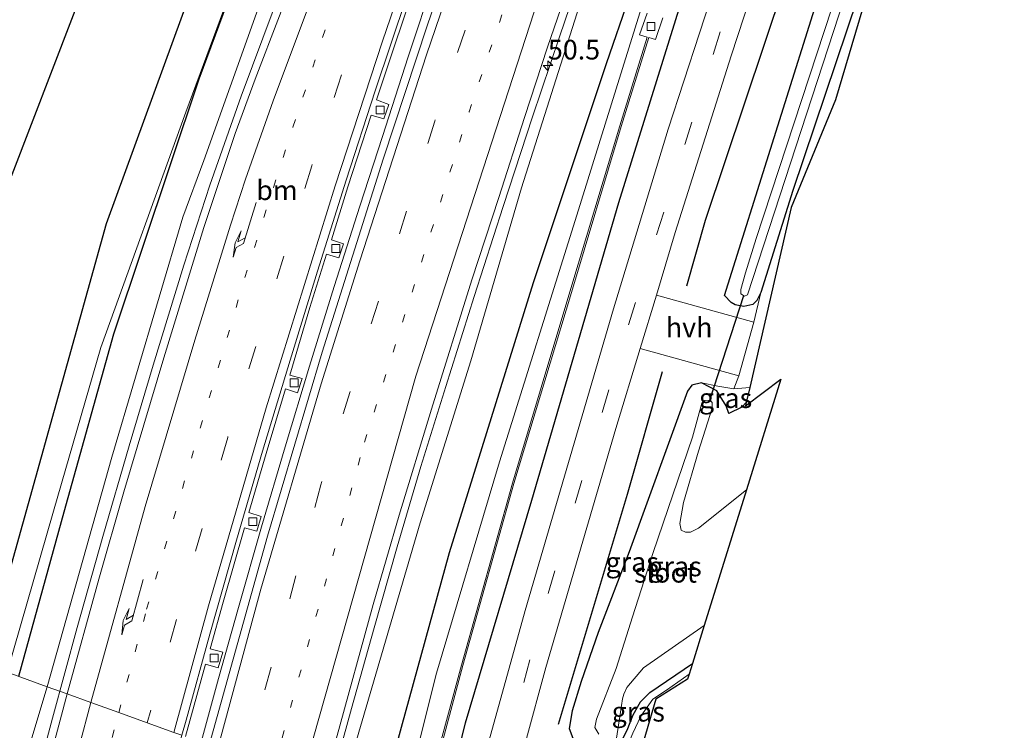
# Model space of a CAD drawing. Units: metres. Extents: x 129169 to 130002, y 534330 to 536804.
# Drawn here: x 129558 to 129683, y 535948 to 536038 of the extents above; entities that cross this region are included whole.
import ezdxf
from ezdxf.enums import TextEntityAlignment as Align

# ---------------------------------------------------------------- set-up
doc = ezdxf.new("R2010")
doc.units = ezdxf.units.M
doc.linetypes.add('VW-1-3_STREEP', pattern=[4, 1, -3])
doc.linetypes.add('VW-3-9_STREEP', pattern=[12, 3, -9])
doc.layers.get('0').update_dxf_attribs({"lineweight": 25})
for name, color, linetype, lineweight in [('B-ME-AM-KILOMETR-S-B1', 7, 'Continuous', 18), ('B-ME-BV-GELEIDECONSTRUCTIE-GELEIDERAIL-L-B1', 213, 'BV-GELEIDERAIL', 18), ('B-ME-GW-KRUINLIJN-L-B1', 93, 'Continuous', 18), ('B-ME-GW-TEENLIJN-L-B1', 93, 'Continuous', 18), ('B-ME-IE-GRASLAND-GV-B6', 93, 'Continuous', 18), ('B-ME-IE-GRONDWERKLIJN-GROND_INGERICHT-GV-B6', 253, 'Continuous', 18), ('B-ME-IE-HULPGEOMETRIE-L-B1', 53, 'Continuous', 18), ('B-ME-IE-TERREINAFSCHEIDING-DOORGANG-L-B1', 8, 'IE-TERREINAFSCHEIDING-KUNSTMATIG-OPEN', 18), ('B-ME-OG-WATER-GV-B6', 153, 'Continuous', 18), ('B-ME-VH-VERH_SOORT-BETON-OVERIG-GV-B6', 8, 'IE-TERREINAFSCHEIDING-NATUURLIJK-HOUTWAL', 18), ('B-ME-VH-VERH_SOORT-BITUMEN-GV-B6', 8, 'IE-TERREINAFSCHEIDING-NATUURLIJK-HOUTWAL', 18), ('B-ME-VH-VERH_SOORT-HALF_VERHARDING-GV-B6', 8, 'IE-TERREINAFSCHEIDING-NATUURLIJK-HOUTWAL', 18), ('B-ME-VV-KOLK-S-B1', 8, 'Continuous', 18), ('B-ME-VW-MARKERING-13STREEP-045-L-B1', 255, 'VW-1-3_STREEP', 18), ('B-ME-VW-MARKERING-39STREEP-015-L-B1', 255, 'VW-3-9_STREEP', 18), ('B-ME-VW-MARKERING-PIJLRE750-S-B1', 7, 'Continuous', 18), ('B-ME-VW-MARKERING-STREEP-015-L-B1', 7, 'Continuous', 18)]:
    doc.layers.add(name, color=color, linetype=linetype, lineweight=lineweight)
for name, color, linetype in [('B-ME-GR-BOMENRIJ-L-B1', 10, 'Continuous'), ('B-ME-GW-INSTEEKWATERGANG-L-B1', 10, 'Continuous'), ('B-ME-KG-KADASTRAAL-OPNAMEDTMGRENS-L-B1', 10, 'Continuous'), ('B-ME-KW-DUIKER-L-B1', 10, 'Continuous')]:
    doc.layers.add(name, color=color, linetype=linetype)
doc.styles.add('NLCS-ISO', font='NLCS-ISO.TTF')
doc.linetypes.add('BV-GELEIDERAIL', pattern='A,10,-3,[108,NLCS.SHX,S=1,R=0,X=0,Y=0],-3', length=16)
doc.linetypes.add('IE-TERREINAFSCHEIDING-KUNSTMATIG-OPEN', pattern='A,7,-1.5,[67,NLCS.SHX,S=0.75,R=0,X=0,Y=0],-1.5', length=10)
doc.linetypes.add('IE-TERREINAFSCHEIDING-NATUURLIJK-HOUTWAL', pattern='A,7,-1.5,[67,NLCS.SHX,S=0.75,R=45,X=0,Y=0],-1.5,7,-1.5,[70,NLCS.SHX,S=0.75,R=0,X=0,Y=0],-1.5', length=20)

# ---------------------------------------------------------------- blocks, each defined once
blk = doc.blocks.new('hecto')
for p, q in [((0, 0.625), (-0.625, 0)), ((0, -0.625), (0, 0.625)), ((-0.625, 0), (0.625, 0)), ((0.625, 0), (0, -0.625))]:
    blk.add_line(p, q)
blk = doc.blocks.new('pijlr')
for p, q in [((0, 0, 0.1), (5.45, 0, 0.1)), ((5.45, -0.75, 0.1), (4.7, 0, 0.1)), ((6.2, -0.75, 0.1), (5.45, 0, 0.1)), ((4, -0.75, 0.1), (5.45, -0.75, 0.1)), ((5.7, -1.05, 0.1), (4, -0.75, 0.1)), ((7.5, -0.75, 0.1), (5.7, -1.05, 0.1)), ((7.5, -0.75, 0.1), (6.2, -0.75, 0.1))]:
    blk.add_line(p, q)
blk = doc.blocks.new('kolk')
blk.add_lwpolyline([(-0.5, -0.5), (0.5, -0.5), (0.5, 0.5), (-0.5, 0.5)], close=True)

msp = doc.modelspace()

# ---------------------------------------------------------------- linework, layer by layer
at = {"layer": 'B-ME-BV-GELEIDECONSTRUCTIE-GELEIDERAIL-L-B1'}
for points in [[(129630.459, 536047.381, -2.05), (129626.618, 536036.036, -2), (129623.191, 536025.87, -1.95), (129619.448, 536014.468, -1.89), (129615.773, 536003.022, -1.8), (129612.158, 535991.604, -1.76), (129609.018, 535981.428, -1.72), (129606.009, 535971.222, -1.69), (129603.083, 535960.916, -1.62), (129600.185, 535950.682, -1.56), (129596.998, 535939.101, -1.52), (129594.243, 535928.801, -1.45), (129591.606, 535918.489, -1.35), (129589.074, 535908.144, -1.25), (129586.619, 535897.711, -1.19)], [(129567.844, 535893.741, -0.68), (129570.409, 535904.086, -0.78), (129572.985, 535914.499, -0.85), (129575.389, 535924.812, -2.34), (129577.748, 535933.858, -0.98), (129580.482, 535944.209, -1.08), (129583.308, 535954.475, -1.15), (129585.827, 535963.49, -1.21), (129588.757, 535973.753, -1.25), (129591.768, 535983.912, -1.29), (129594.837, 535994.157, -1.34), (129597.977, 536004.311, -1.38), (129601.24, 536014.498, -1.45), (129604.116, 536023.358, -1.51), (129607.409, 536033.496, -1.58), (129610.756, 536043.601, -1.61)], [(129590.371, 536039.713, -1.082), (129586.169, 536028.483, -1.0168), (129582.176, 536017.153, -0.9327), (129578.906, 536006.992, -0.8747), (129575.004, 535994.278, -0.8082), (129571.964, 535984.037, -0.7494), (129568.601, 535972.51, -0.6851), (129565.336, 535960.953, -0.6501), (129562.192, 535949.42, -0.5703), (129559.448, 535939.106, -0.497), (129556.507, 535927.482, -0.3964)]]:
    msp.add_polyline3d(points, dxfattribs=at)
at = {"layer": 'B-ME-GR-BOMENRIJ-L-B1'}
for points in [[(129696.511, 536301.69, -3.86), (129663.404, 536246.993, -3.828), (129644.05, 536213.479, -3.515), (129616.637, 536159.702, -3.445), (129591.022, 536103.213, -3.445), (129572.201, 536057.985, -3.3), (129549.439, 535998.748, -3.461), (129537.775, 535961.987, -3.466)], [(129676.388, 536251.839, -2.574), (129657.853, 536215.492, -2.776), (129641.019, 536177.419, -2.83), (129623.882, 536138.086, -2.842), (129608.839, 536102.16, -2.591), (129594.092, 536066.503, -2.628), (129580.781, 536030.632, -2.644), (129569.974, 535998.233, -2.644), (129563.636, 535975.601, -2.644), (129557.873, 535954.75, -2.644)], [(129734.912, 536236.294, -3.944), (129724.652, 536215.995, -3.94), (129711.371, 536187.042, -3.944), (129699.869, 536160.914, -3.969), (129687.463, 536129.622, -3.969), (129676.995, 536104.014, -3.965), (129667.471, 536077.36, -3.965), (129655.138, 536042.65, -3.965), (129645.131, 536012.676, -3.998), (129642.747, 536004.32, -3.999)], [(129553.453, 535956.341, -2.779), (129569.057, 536012.3, -2.776), (129584.772, 536055.437, -2.809), (129605.742, 536110.35, -2.97), (129627.735, 536162.834, -3.04), (129646.567, 536204.881, -3.21), (129653.092, 536218.671, -3.325)], [(129611.417, 535935.471, -3.721), (129614.671, 535948.857, -3.729), (129623.088, 535977.161, -3.729), (129634.148, 536014.965, -3.754), (129643.004, 536043.426, -3.738), (129657.211, 536083.511, -3.659), (129674.164, 536129.381, -3.684), (129700.343, 536192.096, -3.771)], [(129603.787, 535938.218, -3.088), (129606.541, 535948.31, -3.102), (129612.637, 535970.476, -3.053), (129623.292, 536004.787, -3.218), (129632.6, 536032.611, -3.329), (129644.281, 536066.572, -3.317), (129659.523, 536107.192, -3.366), (129685.202, 536174.285, -3.441)], [(129639.64, 535993.432, -4), (129635.203, 535977.882, -4.002), (129626.433, 535948.637, -4.002)]]:
    msp.add_polyline3d(points, dxfattribs=at)
at = {"layer": 'B-ME-GW-INSTEEKWATERGANG-L-B1'}
for points in [[(129652.179, 536003.514, -4.097), (129651.695, 536002.505, -4.097), (129651.166, 536002.003, -4.097), (129650.015, 536001.767, -4.097), (129648.939, 536001.946, -4.097), (129648.412, 536002.258, -4.097), (129647.568, 536003.137, -4.187), (129660.186, 536043.335, -4.179), (129680.036, 536098.659, -4.167), (129694.963, 536136.612, -4.171), (129711.275, 536174.4, -4.163), (129726.336, 536207.362, -4.154), (129738.693, 536232.676, -4.093), (129739.532, 536233.375, -4.093), (129740.7, 536233.842, -4.093), (129741.719, 536233.641, -4.093), (129742.198, 536233.14, -4.093), (129742.652, 536232.009, -4.093), (129742.635, 536231.093, -4.093), (129742.414, 536230.24, -4.093)], [(129742.414, 536230.24, -4.093), (129720.162, 536183.204, -4.093), (129703.25, 536144.46, -4.093), (129684.967, 536099.417, -4.097), (129671.322, 536061.29, -4.097), (129656.268, 536016.506, -4.097), (129652.179, 536003.514, -4.097)], [(129644.644, 535992.039, -4.101), (129643.44, 535991.752, -4.101), (129642.878, 535991.004, -4.101), (129635.444, 535970.57, -4.101), (129631.528, 535960.322, -4.105), (129629.37, 535954.089, -4.105), (129628.24, 535950.363, -4.105), (129627.856, 535948.141, -4.105), (129628.56, 535946.237, -4.105), (129629.737, 535945.388, -4.105)], [(129650.344, 535989.536, -4.067), (129649.758, 535988.969, -4.101), (129648.12, 535988.174, -4.101), (129647.801, 535989.124, -4.101), (129646.605, 535991.025, -4.101), (129644.644, 535992.039, -4.101)], [(129629.737, 535945.388, -4.105), (129631.047, 535945.022, -4.101), (129632.657, 535944.944, -4.101), (129633.424, 535945.264, -4.101), (129634.103, 535945.761, -4.101), (129635.22, 535947.901, -4.101), (129635.965, 535949.848, -4.101), (129636.91, 535951.494, -4.101), (129638.079, 535952.683, -4.101), (129643.5, 535956.381, -4.101)]]:
    msp.add_polyline3d(points, dxfattribs=at)
at = {"layer": 'B-ME-GW-KRUINLIJN-L-B1'}
msp.add_line((129650.783, 535991.457, -3.871), (129648.751, 535991.277, -3.973), dxfattribs=at)
for points in [[(129561.524, 535953.435, -1.433), (129569.751, 535982.616, -1.555), (129578.78, 536013.109, -1.798), (129581.43, 536020.323, -1.873), (129588.127, 536039.032, -1.984), (129594.522, 536056.223, -2.091), (129601.207, 536071.725, -2.075), (129607.548, 536086.453, -2.215), (129624.39, 536126.462, -2.31), (129639.542, 536162.84, -2.368), (129647.525, 536182.22, -2.393), (129665.182, 536220.151, -2.409), (129668.978, 536229.742, -2.454), (129669.487, 536234.825, -2.454), (129671.37, 536241.446, -2.459), (129676.785, 536253.257, -2.569), (129681.128, 536262.729, -2.657), (129686.595, 536277.247, -2.834), (129699.323, 536297.121, -2.834), (129700.79, 536299.443, -2.834)], [(129681.334, 536168.122, -3.317), (129665.097, 536132.732, -3.218), (129649.368, 536094.931, -3.028), (129637.211, 536063.863, -2.941), (129629.391, 536040.85, -2.859), (129621.793, 536016.822, -2.776), (129615.349, 535994.856, -2.648), (129608.926, 535974.247, -2.611), (129598.863, 535939.991, -2.503)], [(129648.751, 535991.277, -3.973), (129646.748, 535991.639, -4.018), (129644.644, 535992.039, -4.101)], [(129635.383, 535946.205, -3.688), (129635.931, 535947.545, -3.647), (129636.939, 535949.684, -3.647), (129638.467, 535951.853, -3.66), (129640.192, 535953.015, -3.581), (129643.079, 535955.034, -3.581)], [(129520.594, 535774.089, -0.05), (129519.745, 535776.735, -0.292), (129520.293, 535782.841, -0.359), (129531.604, 535839.335, -0.756), (129537.984, 535869.432, -1.053), (129545.449, 535898.761, -1.204), (129554.872, 535931.447, -1.404), (129561.524, 535953.435, -1.433)]]:
    msp.add_polyline3d(points, dxfattribs=at)
at = {"layer": 'B-ME-GW-TEENLIJN-L-B1'}
for points in [[(129556.444, 535955.264, -2.509), (129562.341, 535975.728, -2.586), (129568.364, 535996.548, -2.537), (129579.143, 536026.45, -2.57), (129591.508, 536059.876, -2.653), (129604.22, 536091.217, -2.706), (129621.446, 536132.569, -2.888), (129642.978, 536182.469, -2.908), (129653.708, 536206.419, -2.867), (129654.162, 536209.433, -2.945), (129654.658, 536213.377, -3.044), (129654.77, 536219.066, -3.155), (129654.389, 536222.628, -3.335), (129654.238, 536225.041, -3.449), (129664.818, 536244.656, -3.581), (129685.339, 536279.559, -3.597), (129694.607, 536295.248, -3.593), (129697.352, 536299.267, -3.668), (129698.336, 536300.732, -3.668)], [(129606.513, 535937.237, -3.578), (129610.99, 535955.153, -3.564), (129618.973, 535982.028, -3.486), (129628.585, 536012.67, -3.672), (129638.431, 536044.279, -3.614), (129681.334, 536168.122, -3.317)]]:
    msp.add_polyline3d(points, dxfattribs=at)
at = {"layer": 'B-ME-IE-GRASLAND-GV-B6'}
for points in [[(129685.339, 536279.559, -3.597), (129664.818, 536244.656, -3.581), (129654.238, 536225.041, -3.449), (129654.389, 536222.628, -3.335), (129654.77, 536219.066, -3.155), (129654.658, 536213.377, -3.044), (129654.162, 536209.433, -2.945), (129653.708, 536206.419, -2.867), (129642.978, 536182.469, -2.908), (129621.446, 536132.569, -2.888), (129604.22, 536091.217, -2.706), (129591.508, 536059.876, -2.653), (129579.143, 536026.45, -2.57), (129568.364, 535996.548, -2.537), (129562.341, 535975.728, -2.586), (129556.444, 535955.264, -2.509)], [(129556.444, 535955.264, -2.509), (129562.341, 535975.728, -2.586), (129568.364, 535996.548, -2.537), (129579.143, 536026.45, -2.57), (129591.508, 536059.876, -2.653), (129604.22, 536091.217, -2.706), (129621.446, 536132.569, -2.888), (129642.978, 536182.469, -2.908), (129653.708, 536206.419, -2.867), (129654.162, 536209.433, -2.945), (129654.658, 536213.377, -3.044), (129654.77, 536219.066, -3.155), (129654.389, 536222.628, -3.335), (129654.238, 536225.041, -3.449), (129664.818, 536244.656, -3.581), (129685.339, 536279.559, -3.597)], [(129688.16, 536260.13, -2.5), (129681.171, 536246.601, -2.516), (129669.309, 536222.74, -2.393), (129661.029, 536205.537, -2.388), (129651.695, 536185.089, -2.38), (129640.674, 536159.962, -2.331), (129632.772, 536141.329, -2.281), (129626.565, 536126.235, -2.252), (129619.662, 536109.373, -2.269), (129610.391, 536087.232, -2.186), (129603.759, 536071.208, -2.095), (129599.042, 536059.487, -2.029), (129593.611, 536045.598, -1.943), (129591.027, 536038.687, -1.939), (129587.961, 536030.648, -1.935), (129585.418, 536023.754, -1.869), (129581.445, 536011.785, -1.765), (129576.37, 535995.234, -1.658), (129571.284, 535978.211, -1.555), (129568.074, 535967.099, -1.53), (129564.061, 535952.522, -1.524), (129561.524, 535953.435, -1.433)], [(129676.785, 536253.257, -2.569), (129671.37, 536241.446, -2.459), (129669.487, 536234.825, -2.454), (129668.978, 536229.742, -2.454), (129665.182, 536220.151, -2.409), (129647.525, 536182.22, -2.393), (129639.542, 536162.84, -2.368), (129624.39, 536126.462, -2.31), (129607.548, 536086.453, -2.215), (129601.207, 536071.725, -2.075), (129594.522, 536056.223, -2.091), (129588.127, 536039.032, -1.984), (129581.43, 536020.323, -1.873), (129578.78, 536013.109, -1.798), (129569.751, 535982.616, -1.555), (129561.524, 535953.435, -1.433), (129556.444, 535955.264, -2.509)], [(129561.524, 535953.435, -1.433), (129569.751, 535982.616, -1.555), (129578.78, 536013.109, -1.798), (129581.43, 536020.323, -1.873), (129588.127, 536039.032, -1.984), (129594.522, 536056.223, -2.091), (129601.207, 536071.725, -2.075), (129607.548, 536086.453, -2.215), (129624.39, 536126.462, -2.31), (129639.542, 536162.84, -2.368), (129647.525, 536182.22, -2.393), (129665.182, 536220.151, -2.409), (129668.978, 536229.742, -2.454), (129669.487, 536234.825, -2.454), (129671.37, 536241.446, -2.459), (129676.785, 536253.257, -2.569)], [(129606.513, 535937.237, -3.578), (129598.863, 535939.991, -2.503), (129608.926, 535974.247, -2.611), (129615.349, 535994.856, -2.648), (129621.793, 536016.822, -2.776), (129629.391, 536040.85, -2.859), (129637.211, 536063.863, -2.941), (129649.368, 536094.931, -3.028), (129665.097, 536132.732, -3.218), (129681.334, 536168.122, -3.317), (129638.431, 536044.279, -3.614), (129628.585, 536012.67, -3.672), (129618.973, 535982.028, -3.486), (129610.99, 535955.153, -3.564), (129606.513, 535937.237, -3.578)], [(129671.322, 536061.29, -4.097), (129656.268, 536016.506, -4.097), (129652.179, 536003.514, -4.097)], [(129615.077, 536052.828, -2.438), (129609.865, 536037.524, -2.388), (129604.201, 536020.462, -2.265), (129596.47, 535995.936, -2.207), (129589.508, 535972.571, -2.133), (129582.096, 535946.028, -1.932)], [(129663.156, 536045.637, -5.244), (129651.619, 536010.399, -5.244), (129650.234, 536006.026, -5.24), (129649.639, 536003.913, -5.244), (129649.643, 536003.341, -5.244), (129650.132, 536003.081, -5.244), (129650.518, 536003.241, -5.244), (129666.9, 536053.472, -5.244)], [(129652.179, 536003.514, -4.097), (129651.313, 535999.745, -3.866), (129638.916, 536003.202, -3.87), (129641.312, 536011.138, -3.87), (129648.428, 536033.597, -3.882), (129654.085, 536050.984, -3.886)], [(129648.399, 536048.743, -3.775), (129640.403, 536024.297, -3.775), (129633.493, 536001.455, -3.886), (129622.253, 535963.107, -3.886), (129614.307, 535934.43, -3.872), (129608.9476, 535936.3692, -3.725), (129610.8134, 535942.9694, -3.692), (129614.3494, 535956.1115, -3.705), (129620.826, 535979.2591, -3.668), (129628.1388, 536003.5452, -3.734), (129634.4627, 536024.6439, -3.676), (129637.9485, 536035.9275, -3.744), (129638.828, 536035.665, -3.729), (129639.743, 536038.439, -3.769)], [(129637.758, 536039.025, -3.761), (129636.795, 536036.273, -3.761), (129637.7575, 536035.9865, -3.744), (129634.2713, 536024.7021, -3.676), (129627.9472, 536003.6028, -3.734), (129620.634, 535979.3149, -3.668), (129614.1566, 535956.1645, -3.705), (129610.6206, 535943.0226, -3.692), (129608.7544, 535936.4208, -3.725), (129606.513, 535937.237, -3.578), (129610.99, 535955.153, -3.564), (129618.973, 535982.028, -3.486), (129628.585, 536012.67, -3.672), (129638.431, 536044.279, -3.614)], [(129579.1031, 535947.106, -1.654), (129581.649, 535956.292, -1.706), (129583.273, 535955.843, -1.739), (129583.834, 535957.819, -1.753), (129582.22, 535958.258, -1.711), (129583.888, 535964.195, -1.721), (129586.581, 535973.618, -1.805), (129588.162, 535973.188, -1.878), (129588.715, 535975.061, -1.884), (129587.138, 535975.554, -1.89), (129589.333, 535983.07, -1.897), (129591.792, 535991.275, -1.925), (129593.344, 535990.785, -1.999), (129593.907, 535992.609, -1.976), (129592.344, 535993.039, -1.934), (129594.904, 536001.624, -2), (129597.019, 536008.402, -2.006), (129598.583, 536007.917, -2.1), (129599.161, 536009.719, -2.049), (129597.639, 536010.242, -1.974), (129599.736, 536016.942, -2.021), (129602.707, 536026.061, -2.082), (129604.314, 536025.589, -2.157), (129604.916, 536027.407, -2.159), (129603.347, 536028.002, -2.069), (129605.685, 536035.019, -2.103), (129608.473, 536043.323, -2.149)], [(129629.391, 536040.85, -2.859), (129621.793, 536016.822, -2.776), (129615.349, 535994.856, -2.648), (129608.926, 535974.247, -2.611), (129598.863, 535939.991, -2.503), (129596.606, 535940.804, -2.32), (129598.225, 535946.777, -2.36), (129602.937, 535963.884, -2.393), (129606.259, 535975.239, -2.483), (129610.352, 535988.713, -2.52), (129615.471, 536005.153, -2.595), (129618.926, 536015.619, -2.64), (129622.165, 536025.787, -2.69), (129625.087, 536034.712, -2.76), (129628.056, 536043.342, -2.83)], [(129652.179, 536003.514, -4.097), (129651.695, 536002.505, -4.097), (129651.166, 536002.003, -4.097), (129650.015, 536001.767, -4.097), (129648.939, 536001.946, -4.097), (129648.412, 536002.258, -4.097), (129647.568, 536003.137, -4.187), (129660.186, 536043.335, -4.179)], [(129660.186, 536043.335, -4.179), (129647.568, 536003.137, -4.187), (129648.412, 536002.258, -4.097), (129648.939, 536001.946, -4.097), (129650.015, 536001.767, -4.097), (129651.166, 536002.003, -4.097), (129651.695, 536002.505, -4.097), (129652.179, 536003.514, -4.097)], [(129635.383, 535946.205, -3.688), (129634.253, 535942.142, -3.589), (129622.288, 535946.385, -3.871), (129624.898, 535955.892, -3.874), (129633.792, 535986.231, -3.87), (129636.866, 535996.413, -3.87), (129649.414, 535992.934, -3.866), (129648.751, 535991.277, -3.973), (129646.748, 535991.639, -4.018), (129644.644, 535992.039, -4.101), (129643.44, 535991.752, -4.101), (129642.878, 535991.004, -4.101), (129635.444, 535970.57, -4.101), (129631.528, 535960.322, -4.105), (129629.37, 535954.089, -4.105), (129628.24, 535950.363, -4.105), (129627.856, 535948.141, -4.105), (129628.56, 535946.237, -4.105), (129629.737, 535945.388, -4.105), (129633.046, 535944.227, -3.713), (129633.604, 535944.136, -3.713), (129634.662, 535944.78, -3.705), (129635.383, 535946.205, -3.688)], [(129650.344, 535989.536, -4.067), (129650.251, 535989.129, -4.068), (129654.752, 535992.5, -3.952), (129650.387, 535978.47, -5.669), (129644.266, 535973.601, -5.669), (129643.264, 535973.089, -5.669), (129642.637, 535973.058, -5.669), (129642.084, 535973.347, -5.669), (129641.893, 535974.16, -5.669), (129642.385, 535976.862, -5.669), (129644.253, 535983.358, -5.669), (129646.002, 535988.813, -5.669), (129645.995, 535989.535, -5.665), (129645.708, 535989.839, -5.665), (129645.066, 535989.824, -5.665), (129644.715, 535989.478, -5.665), (129643.493, 535985.162, -5.669), (129638.528, 535970.476, -5.665), (129635.892, 535962.325, -5.669), (129633.8, 535955.767, -5.669), (129631.323, 535949.295, -5.669), (129631.108, 535948.242, -5.669), (129631.607, 535947.419, -5.669)], [(129628.56, 535946.237, -4.105), (129627.856, 535948.141, -4.105), (129628.24, 535950.363, -4.105), (129629.37, 535954.089, -4.105), (129631.528, 535960.322, -4.105), (129635.444, 535970.57, -4.101), (129642.878, 535991.004, -4.101), (129643.44, 535991.752, -4.101), (129644.644, 535992.039, -4.101), (129646.605, 535991.025, -4.101), (129647.801, 535989.124, -4.101), (129648.12, 535988.174, -4.101), (129649.758, 535988.969, -4.101), (129650.344, 535989.536, -4.067)], [(129650.783, 535991.457, -3.871), (129650.344, 535989.536, -4.067), (129649.758, 535988.969, -4.101), (129648.12, 535988.174, -4.101), (129647.801, 535989.124, -4.101), (129646.605, 535991.025, -4.101), (129644.644, 535992.039, -4.101), (129646.748, 535991.639, -4.018), (129648.751, 535991.277, -3.973), (129650.783, 535991.457, -3.871)], [(129633.87, 535946.904, -5.669), (129634.377, 535950.214, -5.669), (129634.617, 535951.881, -5.669), (129634.797, 535952.496, -5.669), (129635.159, 535953.334, -5.669), (129637.278, 535955.849, -5.669), (129645.009, 535961.223, -5.669), (129643.5, 535956.381, -4.101), (129638.079, 535952.683, -4.101), (129636.91, 535951.494, -4.101), (129635.965, 535949.848, -4.101), (129635.22, 535947.901, -4.101), (129634.103, 535945.761, -4.101)], [(129643.5, 535956.381, -4.101), (129643.079, 535955.034, -3.581), (129640.192, 535953.015, -3.581), (129638.467, 535951.853, -3.66), (129636.939, 535949.684, -3.647), (129635.931, 535947.545, -3.647), (129635.383, 535946.205, -3.688), (129634.662, 535944.78, -3.705), (129633.604, 535944.136, -3.713), (129633.046, 535944.227, -3.713), (129629.737, 535945.388, -4.105), (129631.047, 535945.022, -4.101), (129632.657, 535944.944, -4.101), (129633.424, 535945.264, -4.101), (129634.103, 535945.761, -4.101), (129635.22, 535947.901, -4.101), (129635.965, 535949.848, -4.101), (129636.91, 535951.494, -4.101), (129638.079, 535952.683, -4.101), (129643.5, 535956.381, -4.101)], [(129554.872, 535931.447, -1.404), (129545.449, 535898.761, -1.204), (129537.984, 535869.432, -1.053), (129531.604, 535839.335, -0.756), (129520.293, 535782.841, -0.359), (129519.745, 535776.735, -0.292), (129520.594, 535774.089, -0.05), (129515.763, 535774.795, -3.101), (129514.882, 535775.292, -3.014), (129513.59, 535777.036, -2.93), (129513.223, 535779.514, -2.905), (129522.735, 535822.693, -2.583), (129527.491, 535845.457, -2.491), (129532.293, 535863.895, -2.412), (129538.455, 535887.335, -2.266), (129545.229, 535913.854, -2.395), (129551.652, 535937.905, -2.596), (129556.444, 535955.264, -2.509), (129561.524, 535953.435, -1.433), (129554.872, 535931.447, -1.404)], [(129564.061, 535952.522, -1.524), (129559.299, 535934.529, -1.337), (129554.369, 535915.198, -1.195), (129548.99, 535893.024, -1.003), (129543.494, 535869.901, -0.815), (129538.464, 535847.262, -0.585), (129533.915, 535826.096, -0.43), (129528.514, 535799.766, -0.229), (129524.633, 535779.501, -0.004), (129523.538, 535773.652, 0.027), (129520.594, 535774.089, -0.05), (129519.745, 535776.735, -0.292), (129520.293, 535782.841, -0.359), (129531.604, 535839.335, -0.756), (129537.984, 535869.432, -1.053), (129545.449, 535898.761, -1.204), (129554.872, 535931.447, -1.404), (129561.524, 535953.435, -1.433), (129564.061, 535952.522, -1.524)]]:
    msp.add_polyline3d(points, dxfattribs=at)
at = {"layer": 'B-ME-IE-GRONDWERKLIJN-GROND_INGERICHT-GV-B6'}
for points in [[(129665.502, 536040.882, -3.828), (129661.691, 536027.996, -3.837), (129656.053, 536014.338, -3.886), (129650.783, 535991.457, -3.871), (129648.751, 535991.277, -3.973), (129649.414, 535992.934, -3.866), (129651.313, 535999.745, -3.866), (129652.179, 536003.514, -4.097), (129656.268, 536016.506, -4.097), (129671.322, 536061.29, -4.097)], [(129631.27, 535928.322, -3.894), (129632.275, 535933.48, -3.894), (129633.01, 535936.575, -3.725), (129634.253, 535942.142, -3.589), (129635.383, 535946.205, -3.688), (129635.931, 535947.545, -3.647), (129636.939, 535949.684, -3.647), (129638.467, 535951.853, -3.66), (129640.192, 535953.015, -3.581), (129643.079, 535955.034, -3.581), (129642.884, 535954.408, -3.49), (129638.858, 535951.854, -3.672), (129633.598, 535933.911, -3.705), (129632.378, 535927.922, -3.775), (129631.27, 535928.322, -3.894)]]:
    msp.add_polyline3d(points, dxfattribs=at)
at = {"layer": 'B-ME-IE-HULPGEOMETRIE-L-B1'}
msp.add_polyline3d([(129577.636, 535947.634, -1.779), (129574.25, 535948.853, -1.688), (129570.628, 535950.158, -1.568), (129567.078, 535951.436, -1.529), (129564.061, 535952.522, -1.524), (129561.524, 535953.435, -1.433), (129556.444, 535955.264, -2.509)], dxfattribs=at)
at = {"layer": 'B-ME-IE-TERREINAFSCHEIDING-DOORGANG-L-B1'}
msp.add_line((129651.313, 535999.745, -3.866), (129649.414, 535992.934, -3.866), dxfattribs=at)
at = {"layer": 'B-ME-KG-KADASTRAAL-OPNAMEDTMGRENS-L-B1'}
msp.add_polyline3d([(129665.502, 536040.882, -3.828), (129661.691, 536027.996, -3.837), (129656.053, 536014.338, -3.886), (129650.783, 535991.457, -3.871), (129650.344, 535989.536, -4.067), (129650.251, 535989.129, -4.068), (129654.752, 535992.5, -3.952), (129650.387, 535978.47, -5.669), (129645.009, 535961.223, -5.669), (129643.5, 535956.381, -4.101), (129643.079, 535955.034, -3.581), (129642.884, 535954.408, -3.49), (129638.858, 535951.854, -3.672), (129633.598, 535933.911, -3.705), (129632.378, 535927.922, -3.775)], dxfattribs=at)
at = {"layer": 'B-ME-KW-DUIKER-L-B1'}
msp.add_line((129645.708, 535989.839, -5.665), (129650.014, 536003.144, -5.244), dxfattribs=at)
at = {"layer": 'B-ME-OG-WATER-GV-B6'}
for points in [[(129666.9, 536053.472, -5.244), (129650.518, 536003.241, -5.244)], [(129650.518, 536003.241, -5.244), (129650.132, 536003.081, -5.244), (129649.643, 536003.341, -5.244), (129649.639, 536003.913, -5.244), (129650.234, 536006.026, -5.24), (129651.619, 536010.399, -5.244), (129663.156, 536045.637, -5.244)], [(129631.607, 535947.419, -5.669), (129631.108, 535948.242, -5.669), (129631.323, 535949.295, -5.669), (129633.8, 535955.767, -5.669), (129635.892, 535962.325, -5.669), (129638.528, 535970.476, -5.665), (129643.493, 535985.162, -5.669), (129644.715, 535989.478, -5.665), (129645.066, 535989.824, -5.665), (129645.708, 535989.839, -5.665), (129645.995, 535989.535, -5.665), (129646.002, 535988.813, -5.669), (129644.253, 535983.358, -5.669), (129642.385, 535976.862, -5.669), (129641.893, 535974.16, -5.669), (129642.084, 535973.347, -5.669), (129642.637, 535973.058, -5.669), (129643.264, 535973.089, -5.669), (129644.266, 535973.601, -5.669), (129650.387, 535978.47, -5.669)], [(129650.387, 535978.47, -5.669), (129645.009, 535961.223, -5.669), (129637.278, 535955.849, -5.669), (129635.159, 535953.334, -5.669), (129634.797, 535952.496, -5.669), (129634.617, 535951.881, -5.669), (129634.377, 535950.214, -5.669), (129633.87, 535946.904, -5.669)]]:
    msp.add_polyline3d(points, dxfattribs=at)
at = {"layer": 'B-ME-VH-VERH_SOORT-BETON-OVERIG-GV-B6'}
msp.add_polyline3d([(129639.743, 536038.439, -3.769), (129638.828, 536035.665, -3.729), (129637.9485, 536035.9275, -3.744), (129634.4627, 536024.6439, -3.676), (129628.1388, 536003.5452, -3.734), (129620.826, 535979.2591, -3.668), (129614.3494, 535956.1115, -3.705), (129610.8134, 535942.9694, -3.692), (129608.9476, 535936.3692, -3.725), (129608.7544, 535936.4208, -3.725), (129610.6206, 535943.0226, -3.692), (129614.1566, 535956.1645, -3.705), (129620.634, 535979.3149, -3.668), (129627.9472, 536003.6028, -3.734), (129634.2713, 536024.7021, -3.676), (129637.7575, 536035.9865, -3.744), (129636.795, 536036.273, -3.761), (129637.758, 536039.025, -3.761)], dxfattribs=at)
at = {"layer": 'B-ME-VH-VERH_SOORT-BITUMEN-GV-B6'}
for points in [[(129618.782, 535932.819, -3.87), (129616.635, 535933.592, -3.791), (129614.307, 535934.43, -3.872), (129622.253, 535963.107, -3.886), (129633.493, 536001.455, -3.886), (129640.403, 536024.297, -3.775), (129648.399, 536048.743, -3.775), (129657.927, 536076.137, -3.775), (129663.688, 536091.64, -3.775), (129676.898, 536125.921, -3.775), (129688.86, 536154.951, -3.771), (129695.083, 536169.77, -3.779), (129701.557, 536184.544, -3.779), (129708.984, 536200.871, -3.779), (129717.154, 536218.152, -3.771), (129729.705, 536243.6, -3.775), (129743.962, 536271.841, -3.771)], [(129596.606, 535940.804, -2.32), (129593.9, 535941.778, -2.174), (129590.3, 535943.074, -2.018), (129586.799, 535944.335, -1.899), (129583.192, 535945.634, -1.891), (129582.096, 535946.028, -1.932), (129589.508, 535972.571, -2.133), (129596.47, 535995.936, -2.207), (129604.201, 536020.462, -2.265), (129609.865, 536037.524, -2.388), (129615.077, 536052.828, -2.438), (129620.307, 536067.452, -2.504), (129624.848, 536079.729, -2.607), (129635.325, 536107.104, -2.611), (129644.318, 536129.59, -2.653), (129652.033, 536148.062, -2.756), (129660.008, 536166.595, -2.789), (129669.144, 536186.933, -2.789), (129674.743, 536198.921, -2.789), (129681.451, 536213.095, -2.789), (129689.193, 536228.761, -2.789), (129707.878, 536265.537, -2.789)], [(129654.085, 536050.984, -3.886), (129648.428, 536033.597, -3.882), (129641.312, 536011.138, -3.87), (129638.916, 536003.202, -3.87), (129636.866, 535996.413, -3.87), (129633.792, 535986.231, -3.87), (129624.898, 535955.892, -3.874), (129622.288, 535946.385, -3.871), (129620.873, 535941.23, -3.87), (129620.804, 535940.951, -3.87), (129618.782, 535932.819, -3.87)], [(129608.473, 536043.323, -2.149), (129605.685, 536035.019, -2.103), (129603.347, 536028.002, -2.069), (129604.916, 536027.407, -2.159), (129604.314, 536025.589, -2.157), (129602.707, 536026.061, -2.082), (129599.736, 536016.942, -2.021), (129597.639, 536010.242, -1.974), (129599.161, 536009.719, -2.049), (129598.583, 536007.917, -2.1), (129597.019, 536008.402, -2.006), (129594.904, 536001.624, -2), (129592.344, 535993.039, -1.934), (129593.907, 535992.609, -1.976), (129593.344, 535990.785, -1.999), (129591.792, 535991.275, -1.925), (129589.333, 535983.07, -1.897), (129587.138, 535975.554, -1.89), (129588.715, 535975.061, -1.884), (129588.162, 535973.188, -1.878), (129586.581, 535973.618, -1.805), (129583.888, 535964.195, -1.721), (129582.22, 535958.258, -1.711), (129583.834, 535957.819, -1.753), (129583.273, 535955.843, -1.739), (129581.649, 535956.292, -1.706), (129579.1031, 535947.106, -1.654)], [(129628.056, 536043.342, -2.83), (129625.087, 536034.712, -2.76), (129622.165, 536025.787, -2.69), (129618.926, 536015.619, -2.64), (129615.471, 536005.153, -2.595), (129610.352, 535988.713, -2.52), (129606.259, 535975.239, -2.483), (129602.937, 535963.884, -2.393), (129598.225, 535946.777, -2.36), (129596.606, 535940.804, -2.32)], [(129607.221, 536041.167, -2.21), (129603.193, 536029.177, -2.16), (129599.502, 536017.802, -2.112), (129595.859, 536006.25, -2.03), (129592.382, 535994.922, -1.991), (129588.896, 535983.35, -1.908), (129585.593, 535972.057, -1.854), (129582.199, 535960.123, -1.775), (129579.173, 535949.166, -1.711), (129578.6529, 535947.268, -1.654), (129577.636, 535947.634, -1.779), (129574.25, 535948.853, -1.688), (129570.628, 535950.158, -1.568), (129567.078, 535951.436, -1.529), (129564.061, 535952.522, -1.524), (129568.074, 535967.099, -1.53), (129571.284, 535978.211, -1.555), (129576.37, 535995.234, -1.658), (129581.445, 536011.785, -1.765), (129585.418, 536023.754, -1.869), (129587.961, 536030.648, -1.935), (129591.027, 536038.687, -1.939)], [(129578.6529, 535947.268, -1.654), (129579.173, 535949.166, -1.711), (129582.199, 535960.123, -1.775), (129585.593, 535972.057, -1.854), (129588.896, 535983.35, -1.908), (129592.382, 535994.922, -1.991), (129595.859, 536006.25, -2.03), (129599.502, 536017.802, -2.112), (129603.193, 536029.177, -2.16), (129607.221, 536041.167, -2.21)], [(129548.99, 535893.024, -1.003), (129554.369, 535915.198, -1.195), (129559.299, 535934.529, -1.337), (129564.061, 535952.522, -1.524), (129567.078, 535951.436, -1.529), (129570.628, 535950.158, -1.568), (129574.25, 535948.853, -1.688), (129577.636, 535947.634, -1.779), (129578.6529, 535947.268, -1.654), (129575.876, 535937.135, -1.671), (129572.929, 535925.791, -1.545), (129569.902, 535913.653, -1.472), (129567.308, 535902.748, -1.42), (129564.51, 535890.444, -1.338)]]:
    msp.add_polyline3d(points, dxfattribs=at)
at = {"layer": 'B-ME-VH-VERH_SOORT-HALF_VERHARDING-GV-B6'}
msp.add_polyline3d([(129638.916, 536003.202, -3.87), (129651.313, 535999.745, -3.866), (129649.414, 535992.934, -3.866), (129636.866, 535996.413, -3.87), (129638.916, 536003.202, -3.87)], dxfattribs=at)
at = {"layer": 'B-ME-VW-MARKERING-13STREEP-045-L-B1'}
for points in [[(129590.3, 535943.074, -2.018), (129601.848, 535984.513, -2.207), (129615.122, 536026.495, -2.413), (129625.402, 536056.752, -2.57), (129633.617, 536079.285, -2.636), (129642.265, 536101.737, -2.714), (129648.127, 536116.532, -2.735), (129654.202, 536131.378, -2.785), (129663.121, 536152.619, -2.8261), (129664.3985, 536155.6678, -2.8298), (129679.2729, 536188.9823, -2.834)], [(129570.628, 535950.158, -1.568), (129574.169, 535963.282, -1.654), (129586.654, 536005.433, -1.873), (129590.265, 536016.89, -1.881), (129592.759, 536024.549, -1.947), (129599.019, 536043.469, -2.067), (129604.185, 536058.539, -2.149), (129608.111, 536069.892, -2.211)], [(129552.747, 535877.576, -0.961), (129556.195, 535892.627, -1.133), (129562.015, 535916.957, -1.329), (129566.684, 535935.375, -1.45), (129570.628, 535950.158, -1.568)]]:
    msp.add_polyline3d(points, dxfattribs=at)
at = {"layer": 'B-ME-VW-MARKERING-39STREEP-015-L-B1'}
for points in [[(129713.258, 536292.895, -2.677), (129697.606, 536263.791, -2.673), (129692.078, 536253.043, -2.607), (129686.631, 536242.272, -2.611), (129681.242, 536231.469, -2.607), (129675.959, 536220.774, -2.607), (129670.699, 536209.888, -2.611), (129665.503, 536199.022, -2.586), (129660.498, 536188.166, -2.591), (129655.543, 536177.074, -2.541), (129650.661, 536166.002, -2.541), (129645.927, 536155.045, -2.541), (129641.247, 536143.979, -2.417), (129636.567, 536132.862, -2.454), (129627.587, 536110.471, -2.364), (129618.848, 536087.998, -2.368), (129610.567, 536065.351, -2.289), (129602.649, 536042.588, -2.182), (129595.136, 536019.611, -1.988), (129584.462, 535985.093, -1.852), (129574.25, 535948.853, -1.688)], [(129724.944, 536286.758, -2.89), (129693.444, 536226.794, -2.838), (129682.842, 536205.003, -2.838), (129677.645, 536194.045, -2.785), (129672.57, 536183.086, -2.793), (129667.599, 536172.003, -2.793), (129657.89, 536149.803, -2.772), (129648.492, 536127.458, -2.71), (129639.467, 536104.968, -2.636), (129630.732, 536082.398, -2.586), (129618.4, 536048.253, -2.397), (129610.769, 536025.318, -2.277), (129596.305, 535979.087, -2.083), (129586.799, 535944.335, -1.899)], [(129616.635, 535933.592, -3.791), (129618.177, 535939.578, -3.791), (129618.891, 535942.386, -3.783), (129625.176, 535965.275, -3.725), (129635.366, 535999.416, -3.804), (129649.562, 536044.757, -3.808), (129657.291, 536067.289, -3.734), (129669.647, 536100.801, -3.725), (129691.84, 536155.826, -3.725), (129706.003, 536188.578, -3.725), (129719.866, 536218.197, -3.643), (129730.362, 536239.543, -3.705), (129748.34, 536274.472, -3.711)], [(129520.438, 535575.816, 1.934), (129520.806, 535590.044, 1.722), (129521.317, 535605.139, 1.551), (129521.866, 535617.303, 1.404), (129522.502, 535629.326, 1.271), (129523.233, 535641.381, 1.141), (129524.053, 535653.419, 1.049), (129524.922, 535665.499, 0.877), (129525.904, 535677.47, 0.786), (129526.963, 535689.569, 0.61), (129528.152, 535701.498, 0.48), (129529.459, 535713.546, 0.347), (129530.898, 535725.531, 0.238), (129532.401, 535737.519, 0.137), (129533.986, 535749.467, 0.037), (129536.897, 535770.284, -0.154), (129540.616, 535794.269, -0.426), (129544.722, 535818.011, -0.656), (129549.159, 535841.721, -0.823), (129554.066, 535865.353, -1.032), (129559.901, 535891.846, -1.25), (129565.534, 535915.382, -1.379), (129571.447, 535938.75, -1.588), (129574.25, 535948.853, -1.688)]]:
    msp.add_polyline3d(points, dxfattribs=at)
at = {"layer": 'B-ME-VW-MARKERING-STREEP-015-L-B1'}
for points in [[(129577.636, 535947.634, -1.779), (129582.022, 535963.725, -1.897), (129589.347, 535988.862, -2.013), (129598.124, 536017.095, -2.174), (129604.13, 536035.478, -2.203), (129612.696, 536060.479, -2.335), (129618.516, 536076.686, -2.463), (129623.419, 536089.787, -2.454), (129628.536, 536103.1, -2.454), (129637.868, 536126.489, -2.545), (129646.739, 536147.778, -2.57), (129658.007, 536173.708, -2.599), (129668.871, 536197.606, -2.661), (129678.383, 536217.473, -2.69), (129688.3, 536237.559, -2.686), (129696.05, 536252.838, -2.673), (129715.571, 536289.653, -2.743), (129716.439, 536291.225, -2.741)], [(129583.192, 535945.634, -1.891), (129588.694, 535965.826, -2.009), (129596.338, 535991.922, -2.1), (129601.233, 536007.572, -2.095), (129609.717, 536033.724, -2.265), (129618.295, 536058.949, -2.463), (129626.703, 536081.953, -2.5), (129634.478, 536102.126, -2.578), (129641.789, 536120.58, -2.586), (129649.516, 536139.373, -2.624), (129658.369, 536160.09, -2.661), (129667.193, 536180.023, -2.681), (129677.03, 536201.226, -2.727), (129685.515, 536218.766, -2.719), (129697.992, 536243.947, -2.776), (129709.554, 536266.225, -2.752), (129721.601, 536288.514, -2.8)], [(129636.859, 536143.754, -2.368), (129630.448, 536128.282, -2.355), (129625.047, 536114.733, -2.355), (129619.254, 536100, -2.273), (129618.038, 536096.846, -2.277), (129614.255, 536088.267, -2.232), (129610.038, 536078.224, -2.232), (129607.858, 536073.014, -2.223), (129605.427, 536067.128, -2.186), (129601.987, 536058.542, -2.157), (129598.19, 536048.885, -2.062), (129594.22, 536038.517, -2.025), (129590.254, 536027.871, -1.976), (129586.724, 536017.952, -1.881), (129584.814, 536012.08, -1.819), (129580.282, 535997.479, -1.728), (129573.985, 535976.323, -1.629), (129567.078, 535951.436, -1.529)], [(129644.3694, 536097.1042, -2.8154), (129642.557, 536092.029, -2.813), (129634.051, 536069.566, -2.776), (129624.454, 536042.497, -2.677), (129608.377, 535992.904, -2.397), (129593.9, 535941.778, -2.174)], [(129567.078, 535951.436, -1.529), (129562.624, 535934.664, -1.342), (129557.99, 535916.742, -1.212), (129553.843, 535899.87, -1.116), (129548.845, 535878.996, -0.928)]]:
    msp.add_polyline3d(points, dxfattribs=at)

# ---------------------------------------------------------------- block references
at = {"layer": 'B-ME-AM-KILOMETR-S-B1', "rotation": 90}
msp.add_blockref('hecto', (129625.145, 536032.358, -2.756), dxfattribs=at)
at = {"layer": 'B-ME-VV-KOLK-S-B1', "rotation": 90}
for p in [(129638.232, 536037.322, -4.397), (129603.825, 536026.722, -2.279), (129598.19, 536009.121, -2.19), (129592.913, 535992.046, -2.09), (129587.651, 535974.414, -1.983), (129582.743, 535957.079, -1.933)]:
    msp.add_blockref('kolk', p, dxfattribs=at)
at = {"layer": 'B-ME-VW-MARKERING-PIJLRE750-S-B1'}
for p, rotation in [((129588.067, 536014.98, -1.933), 253.08513), ((129573.716, 535967.057, -1.671), 254.77947)]:
    msp.add_blockref('pijlr', p, dxfattribs=dict(at, rotation=rotation))

# ---------------------------------------------------------------- texts
at = {"layer": 'B-ME-AM-KILOMETR-S-B1', "ltscale": 0.2, "style": 'NLCS-ISO'}
msp.add_text('50.5', height=2.5, dxfattribs=at).set_placement((129625.145, 536032.358, -2.756), align=Align.BOTTOM_LEFT)
at = {"layer": 'B-ME-IE-GRASLAND-GV-B6', "ltscale": 0.2, "style": 'NLCS-ISO'}
for p in [(129647.7135, 535990.1065), (129635.851, 535969.2775), (129641.304, 535968.722), (129636.6185, 535950.2585)]:
    msp.add_text('gras', height=2.5, dxfattribs=at).set_placement(p, align=Align.MIDDLE_CENTER)
at = {"layer": 'B-ME-OG-WATER-GV-B6', "ltscale": 0.2, "style": 'NLCS-ISO'}
msp.add_text('sloot', height=2.5, dxfattribs=at).set_placement((129640.0806, 535967.914), align=Align.MIDDLE_CENTER)
at = {"layer": 'B-ME-VH-VERH_SOORT-HALF_VERHARDING-GV-B6', "ltscale": 0.2, "style": 'NLCS-ISO'}
msp.add_text('hvh', height=2.5, dxfattribs=at).set_placement((129643.085, 535999.0992), align=Align.MIDDLE_CENTER)
at = {"layer": 'B-ME-VW-MARKERING-13STREEP-045-L-B1', "ltscale": 0.2, "style": 'NLCS-ISO'}
msp.add_text('bm', height=2.5, dxfattribs=at).set_placement((129590.7237, 536016.5265), align=Align.MIDDLE_CENTER)

doc.saveas('drawing.dxf')
